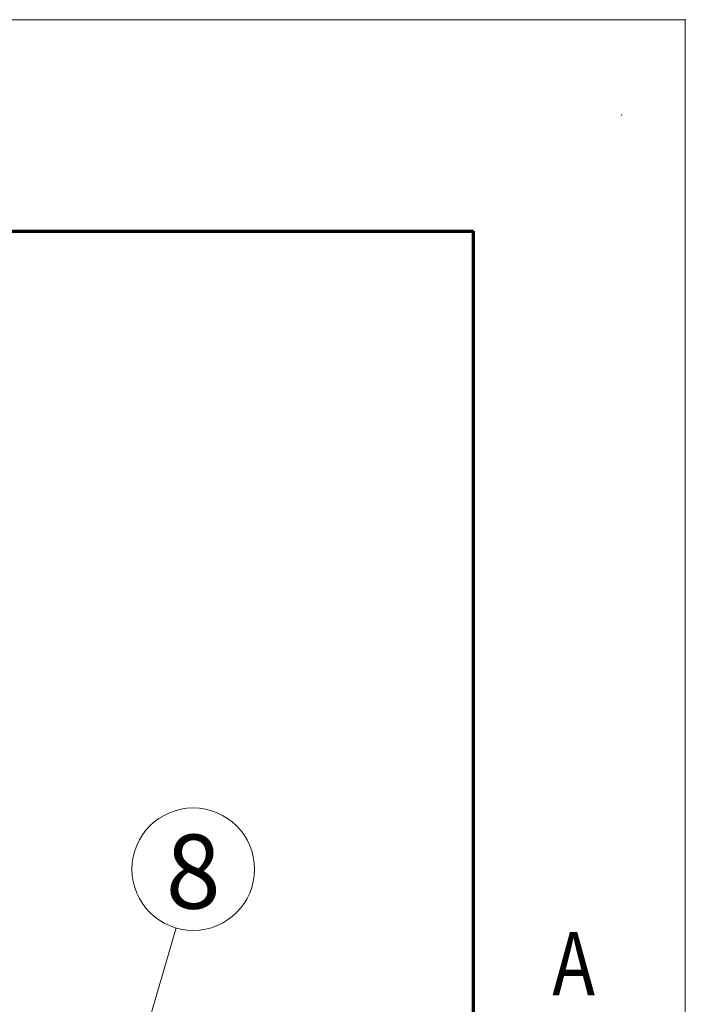
# Model space of a CAD drawing. Extents: x 0 to 420, y 0 to 297.
# Drawn here: x 389 to 420, y 250 to 297 of the extents above; entities that cross this region are included whole.
import ezdxf
from ezdxf.enums import TextEntityAlignment as Align

# ---------------------------------------------------------------- set-up
doc = ezdxf.new("R2010")
doc.units = 0
doc.layers.get('0').update_dxf_attribs({"lineweight": 13})
doc.styles.get("Standard").update_dxf_attribs({"font": 'isocp.shx'})

# ---------------------------------------------------------------- blocks, each defined once
blk = doc.blocks.new('BLOCK4827')
at = {"color": 7, "lineweight": 13}
blk.add_text('A', height=3, dxfattribs=at).set_placement((413.713379, 250.874985), (415.736633, 250.874985), align=Align.FIT)
blk = doc.blocks.new('BLOCK4937')
at = {"color": 7, "lineweight": 13}
blk.add_line((123, 225), (134.478836, 264.398224), dxfattribs=at)
blk.add_lwpolyline([(123.188744, 233.693604), (123, 225), (127.510254, 232.434509)], dxfattribs=at)
blk.add_circle((138, 276.483795), 12.588067, dxfattribs=at)
blk.add_text('8', height=15.217391, dxfattribs=at).set_placement((132.370453, 268.391296), (143.629562, 268.391296), align=Align.FIT)

msp = doc.modelspace()

# ---------------------------------------------------------------- linework, layer by layer
at = {"color": 7, "lineweight": 13}
for p in [(0, 297), (420, 0)]:
    msp.add_line(p, (420, 297), dxfattribs=at)
at = {"color": 7, "lineweight": 70}
for p in [(17, 287), (410, 10)]:
    msp.add_line(p, (410, 287), dxfattribs=at)
at = {"color": 1, "lineweight": 5}
for p in [(420, 297), (417, 292.5)]:
    msp.add_point(p, dxfattribs=at)

# ---------------------------------------------------------------- block references
at = {"lineweight": 0, "xscale": 0.23, "yscale": 0.23, "zscale": 0.23}
msp.add_blockref('BLOCK4937', (365.0131, 193.25), dxfattribs=at)
at = {"lineweight": 0}
msp.add_blockref('BLOCK4827', (0, 0), dxfattribs=at)

doc.saveas('drawing.dxf')
